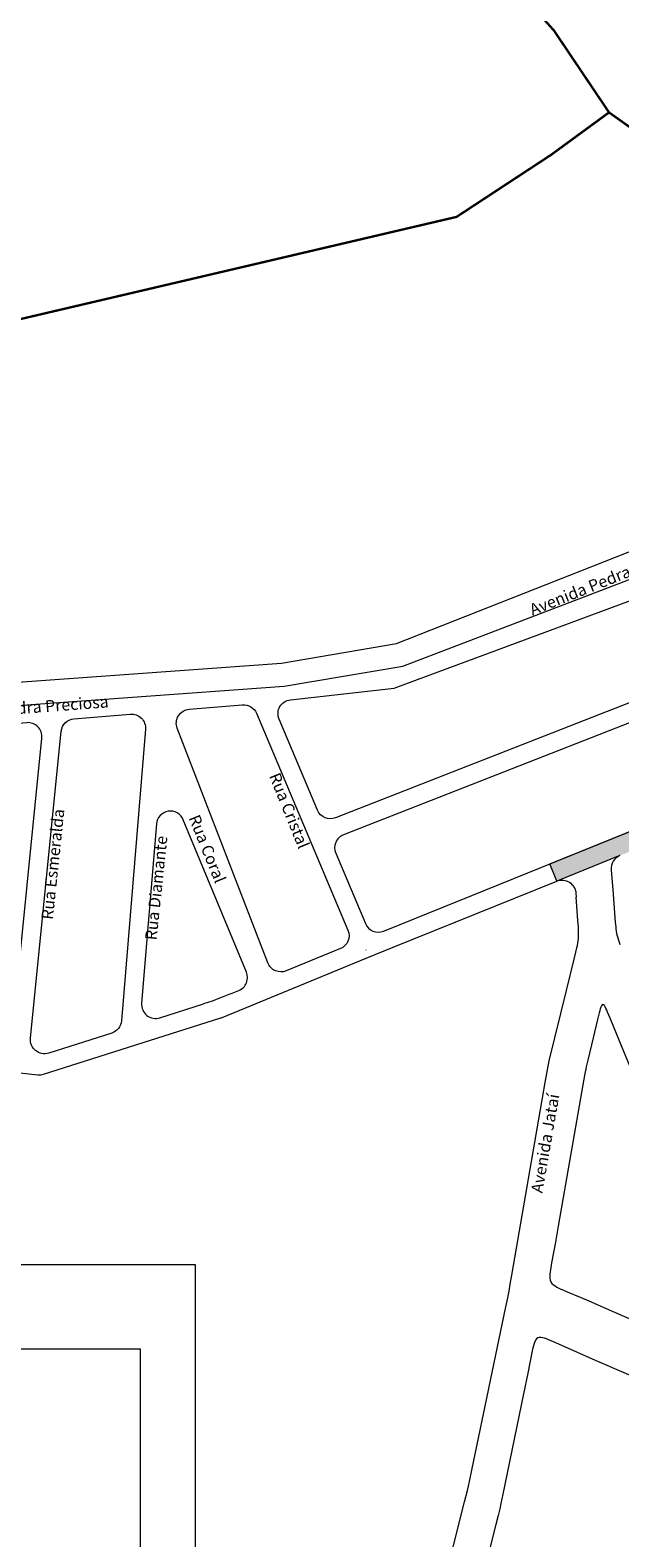
# Model space of a CAD drawing. Units: metres. Extents: x 690061 to 713435, y 7633376 to 7652217.
# Drawn here: x 713391 to 713392, y 7650800 to 7650803 of the extents above; entities that cross this region are included whole.
import ezdxf

# ---------------------------------------------------------------- set-up
doc = ezdxf.new("R2010")
doc.units = ezdxf.units.M
doc.header["$MEASUREMENT"] = 0
doc.layers.get('0').update_dxf_attribs({"lineweight": 0})
doc.layers.add('gis_Clip12_Project_Buffer_Di2', color=252, linetype='Continuous', lineweight=0)
doc.layers.add('TEXTO_2', color=7, linetype='Continuous')
doc.styles.get("Standard").update_dxf_attribs({"font": 'arial.ttf'})

msp = doc.modelspace()

# ---------------------------------------------------------------- hatches: boundary and pattern name
h = msp.add_hatch(color=2)
h.dxf.hatch_style = 1
h.paths.add_polyline_path([(713393.8182, 7650802.3847, 0.411667), (713393.8149, 7650802.3862), (713393.4999, 7650802.2684, 0.427912), (713393.4985, 7650802.265), (713393.5287, 7650802.1943, 0.399931), (713393.532, 7650802.1928), (713393.7704, 7650802.2813), (713393.9312, 7650801.8696), (713393.7369, 7650801.791, 0.062424), (713393.7363, 7650801.7907), (713393.6117, 7650801.6992), (713393.6114, 7650801.699), (713393.1484, 7650801.5152, 0.090293), (713393.1476, 7650801.5147), (713393.07, 7650801.4442), (713392.0176, 7650801.0189, 0.414214), (713392.0162, 7650801.0156), (713392.0297, 7650800.9821, 0.414188), (713392.0331, 7650800.9806), (713392.1705, 7650801.0362), (713392.6164, 7650801.2163), (713392.7497, 7650801.2702), (713393.2302, 7650801.4643), (713393.3872, 7650801.3768), (713393.6798, 7650801.1912, 0.243522), (713393.6821, 7650801.1909), (713393.7744, 7650801.2289, 0.781922), (713393.7736, 7650801.2338, -0.181257), (713393.744, 7650801.2474, 0.049854), (713393.7436, 7650801.2478), (713393.3009, 7650801.5291, -0.614044), (713393.3013, 7650801.5337), (713393.5324, 7650801.6241), (713394.0321, 7650801.8205, 0.411849), (713394.0335, 7650801.8239)])

# ---------------------------------------------------------------- linework, layer by layer
for p, q in [((713392.0152, 7650801.018, -2.2875), (713393.07, 7650801.4442, -2.2875)), ((713392.1705, 7650801.0362, -2.2875), (713392.0307, 7650800.9797, -2.2875)), ((713392.0307, 7650800.9797, -2.2875), (713392.0152, 7650801.018, -2.2875))]:
    msp.add_line(p, q)
at = {"color": 170, "const_width": 0.00516, "elevation": 0.0155}
for points in [[(713392.1466, 7650802.6807), (713392.0247, 7650802.8618), (713391.8847, 7650803.0184), (713391.7146, 7650803.1884), (713391.5966, 7650803.3178), (713391.5162, 7650803.5915), (713391.4338, 7650803.8123), (713391.3822, 7650803.9549), (713391.2287, 7650804.1646), (713391.1495, 7650804.3001), (713391.04, 7650804.4187), (713390.7084, 7650804.726), (713390.6515, 7650804.8406), (713390.5988, 7650804.9855), (713390.2914, 7650805.2967)], [(713392.9285, 7650802.0032), (713392.8495, 7650802.0992), (713392.8033, 7650802.1844), (713392.7247, 7650802.2541), (713392.6034, 7650802.3562), (713392.1466, 7650802.6807), (713392.0185, 7650802.587), (713391.8091, 7650802.4496), (713390.6855, 7650802.1864), (713390.4739, 7650802.1395), (713390.0894, 7650802.0898), (713389.7558, 7650802.1951), (713389.1147, 7650802.3092), (713388.5019, 7650802.5016)]]:
    msp.add_lwpolyline(points, dxfattribs=at)
at = {"elevation": -2.2875}
for points in [[(713386.5789, 7650800.1315), (713391.2303, 7650800.1315), (713391.2303, 7650796.8956), (713386.5789, 7650796.8956)], [(713386.5882, 7650799.9447), (713391.1085, 7650799.9447), (713391.1085, 7650797.0835), (713386.5882, 7650797.0835)]]:
    msp.add_lwpolyline(points, close=True, dxfattribs=at)
msp.add_arc((713392.1717, 7650801.0339, -2.2875), 0.00258, 112.0009, 117.8156)
at = {"layer": 'gis_Clip12_Project_Buffer_Di2', "color": 1}
for p, q in [((713392.0776, 7650800.8933, -2.2875), (713392.0737, 7650800.9446, -2.2875)), ((713392.0787, 7650800.878, -2.2875), (713392.0776, 7650800.8933, -2.2875)), ((713392.0791, 7650800.8678, -2.2875), (713392.0787, 7650800.878, -2.2875)), ((713392.0792, 7650800.8627, -2.2875), (713392.0791, 7650800.8678, -2.2875)), ((713392.0733, 7650800.8224, -2.2875), (713392.0756, 7650800.8324, -2.2875)), ((713392.0756, 7650800.8324, -2.2875), (713392.0766, 7650800.8374, -2.2875)), ((713392.0766, 7650800.8374, -2.2875), (713392.0775, 7650800.8425, -2.2875)), ((713392.0775, 7650800.8425, -2.2875), (713392.0783, 7650800.8475, -2.2875)), ((713392.0783, 7650800.8475, -2.2875), (713392.0789, 7650800.8526, -2.2875)), ((713392.0789, 7650800.8526, -2.2875), (713392.0791, 7650800.8576, -2.2875)), ((713392.0791, 7650800.8576, -2.2875), (713392.0792, 7650800.8627, -2.2875)), ((713391.6086, 7650800.8277, -2.2875), (713391.608, 7650800.8274, -2.2875)), ((713392.0522, 7650800.7375, -2.2875), (713392.0696, 7650800.8074, -2.2875)), ((713392.0696, 7650800.8074, -2.2875), (713392.0733, 7650800.8224, -2.2875)), ((713392.014, 7650800.5825, -2.2875), (713392.0522, 7650800.7375, -2.2875)), ((713391.2581, 7650800.7113, -2.2875), (713391.2485, 7650800.7081, -2.2875)), ((713391.2678, 7650800.7145, -2.2875), (713391.2581, 7650800.7113, -2.2875)), ((713391.2742, 7650800.7168, -2.2875), (713391.2678, 7650800.7145, -2.2875)), ((713391.2805, 7650800.7192, -2.2875), (713391.2742, 7650800.7168, -2.2875)), ((713391.29, 7650800.7229, -2.2875), (713391.2805, 7650800.7192, -2.2875)), ((713391.3089, 7650800.7306, -2.2875), (713391.29, 7650800.7229, -2.2875)), ((713391.9839, 7650799.9643, -2.2875), (713391.9822, 7650799.9606, -2.2875)), ((713391.986, 7650799.9673, -2.2875), (713391.9839, 7650799.9643, -2.2875)), ((713391.9886, 7650799.9694, -2.2875), (713391.986, 7650799.9673, -2.2875)), ((713391.9918, 7650799.9703, -2.2875), (713391.9886, 7650799.9694, -2.2875)), ((713391.9955, 7650799.9703, -2.2875), (713391.9918, 7650799.9703, -2.2875)), ((713391.9995, 7650799.9695, -2.2875), (713391.9955, 7650799.9703, -2.2875)), ((713392.0038, 7650799.9683, -2.2875), (713391.9995, 7650799.9695, -2.2875)), ((713392.0082, 7650799.9668, -2.2875), (713392.0038, 7650799.9683, -2.2875)), ((713392.0128, 7650799.965, -2.2875), (713392.0082, 7650799.9668, -2.2875)), ((713392.0222, 7650799.9611, -2.2875), (713392.0128, 7650799.965, -2.2875)), ((713391.976, 7650799.9371, -2.2875), (713391.967, 7650799.891, -2.2875)), ((713391.9782, 7650799.9471, -2.2875), (713391.976, 7650799.9371, -2.2875)), ((713391.9794, 7650799.9518, -2.2875), (713391.9782, 7650799.9471, -2.2875)), ((713391.9807, 7650799.9564, -2.2875), (713391.9794, 7650799.9518, -2.2875)), ((713391.9822, 7650799.9606, -2.2875), (713391.9807, 7650799.9564, -2.2875)), ((713392.0698, 7650799.9398, -2.2875), (713392.0222, 7650799.9611, -2.2875)), ((713392.1218, 7650799.917, -2.2875), (713392.0698, 7650799.9398, -2.2875)), ((713392.4757, 7650799.7632, -2.2875), (713392.1218, 7650799.917, -2.2875)), ((713391.967, 7650799.891, -2.2875), (713391.9576, 7650799.8453, -2.2875)), ((713391.9576, 7650799.8453, -2.2875), (713391.9115, 7650799.6232, -2.2875)), ((713391.9072, 7650799.603, -2.2875), (713391.9046, 7650799.5912, -2.2875)), ((713391.9115, 7650799.6232, -2.2875), (713391.9072, 7650799.603, -2.2875)), ((713391.901, 7650799.5763, -2.2875), (713391.896, 7650799.5564, -2.2875)), ((713391.9046, 7650799.5912, -2.2875), (713391.901, 7650799.5763, -2.2875)), ((713391.896, 7650799.5564, -2.2875), (713391.8179, 7650799.2486, -2.2875))]:
    msp.add_line(p, q, dxfattribs=at)
at = {"layer": 'gis_Clip12_Project_Buffer_Di2', "color": 1, "elevation": -2.2875}
for points in [[(713388.619, 7650801.5309), (713389.6048, 7650801.3875), (713390.3868, 7650801.3875), (713391.4214, 7650801.4624), (713391.6764, 7650801.5057), (713392.9039, 7650801.9893, 0.443591), (713392.9347, 7650802.0308), (713392.8987, 7650802.1182)], [(713392.6449, 7650801.8205), (713392.8362, 7650801.6776, -0.588156), (713392.8289, 7650801.624), (713391.5412, 7650801.1198, -0.406504), (713391.5014, 7650801.1366), (713391.4162, 7650801.3383, -0.500932), (713391.4412, 7650801.3811), (713391.671, 7650801.4071), (713392.6918, 7650801.7855)], [(713391.5588, 7650801.0823, 0.421966), (713391.5415, 7650801.0414), (713391.6072, 7650800.886, 0.409658), (713391.6473, 7650800.8693), (713391.6532, 7650800.8717), (713393.07, 7650801.4442, 0.584523), (713393.077, 7650801.4977), (713392.9336, 7650801.6048, 0.259322), (713392.9037, 7650801.6089), (713391.5588, 7650801.0823)], [(713390.9339, 7650801.3113, -0.361789), (713390.9621, 7650801.3391), (713391.0868, 7650801.3494, -0.463312), (713391.1203, 7650801.316), (713391.0672, 7650800.6707, -0.30421), (713391.0457, 7650800.6437), (713390.9062, 7650800.5994, -0.539149), (713390.866, 7650800.632), (713390.9339, 7650801.3113)], [(713390.7194, 7650801.319, 0.36635), (713390.6911, 7650801.2907), (713390.6375, 7650800.6505, 0.40607), (713390.665, 7650800.6171), (713390.7901, 7650800.6031, 0.417666), (713390.8244, 7650800.6308), (713390.8909, 7650801.2965, 0.468656), (713390.8575, 7650801.3304), (713390.7194, 7650801.319)], [(713391.3089, 7650800.7306), (713391.3272, 7650800.7381, 0.415258), (713391.344, 7650800.7786), (713391.204, 7650801.1157, 0.786519), (713391.1445, 7650801.1063), (713391.1119, 7650800.7096, 0.533496), (713391.1521, 7650800.6775), (713391.2485, 7650800.7081)], [(713392.1707, 7650801.0362, 0.329321), (713392.1514, 7650801.0048), (713392.153, 7650800.9864), (713392.155, 7650800.9608), (713392.1604, 7650800.8892), (713392.1613, 7650800.879), (713392.1619, 7650800.874), (713392.1626, 7650800.869), (713392.1634, 7650800.864), (713392.1644, 7650800.859), (713392.1657, 7650800.8541), (713392.1672, 7650800.8493), (713392.1689, 7650800.8445), (713392.1707, 7650800.8397)], [(713391.6686, 7650800.8334), (713392.0307, 7650800.9797, -0.510744), (713392.0732, 7650800.953), (713392.0737, 7650800.9446)], [(713388.9705, 7650800.765), (713390.8821, 7650800.5512, 0.105103), (713390.8949, 7650800.5525), (713391.2875, 7650800.6772, 0.020659), (713391.2899, 7650800.6781), (713391.6086, 7650800.8091, -0.001542), (713391.6088, 7650800.8092), (713391.6686, 7650800.8334)]]:
    msp.add_lwpolyline(points, format="xyb", dxfattribs=at)
for points in [[(713388.6115, 7650801.4798), (713389.6011, 7650801.3358), (713390.3887, 7650801.3358), (713391.4276, 7650801.4111), (713391.69, 7650801.4557), (713392.6449, 7650801.8205)], [(713392.1933, 7650800.5686), (713392.1703, 7650800.6245), (713392.1492, 7650800.6766), (713392.1435, 7650800.6902), (713392.1416, 7650800.6944), (713392.1397, 7650800.6983), (713392.1379, 7650800.7017), (713392.1362, 7650800.7045), (713392.1345, 7650800.7063), (713392.1328, 7650800.7069), (713392.1313, 7650800.706), (713392.1299, 7650800.7039), (713392.1286, 7650800.7008), (713392.1273, 7650800.697), (713392.126, 7650800.6928), (713392.1248, 7650800.6883), (713392.1211, 7650800.6737), (713392.1115, 7650800.6334), (713392.0994, 7650800.5839), (713392.096, 7650800.569), (713392.0949, 7650800.5641), (713392.0929, 7650800.554), (713392.0884, 7650800.5288), (713392.034, 7650800.2161), (713392.0278, 7650800.1807), (713392.0193, 7650800.135), (713392.0175, 7650800.1249), (713392.0168, 7650800.1199), (713392.0161, 7650800.115), (713392.0156, 7650800.1101), (713392.0154, 7650800.1055), (713392.0156, 7650800.101), (713392.0163, 7650800.0968), (713392.0178, 7650800.093), (713392.0202, 7650800.0897), (713392.0233, 7650800.0868), (713392.027, 7650800.0842), (713392.031, 7650800.0817), (713392.0353, 7650800.0795), (713392.0399, 7650800.0773), (713392.0445, 7650800.0752), (713392.054, 7650800.0711), (713392.0827, 7650800.059), (713392.1018, 7650800.0509), (713392.1587, 7650800.0263), (713392.3525, 7650799.942)], [(713391.7541, 7650799.3197), (713391.8268, 7650799.6065), (713391.833, 7650799.6312), (713391.8354, 7650799.6411), (713391.8376, 7650799.6511), (713391.8429, 7650799.6762), (713391.9181, 7650800.0377), (713391.9222, 7650800.0578), (713391.9252, 7650800.0729), (713391.928, 7650800.0881), (713391.9315, 7650800.1083), (713392.0055, 7650800.5342), (713392.014, 7650800.5825)]]:
    msp.add_lwpolyline(points, dxfattribs=at)
msp.add_lwpolyline([(713391.5518, 7650800.8304), (713391.432, 7650800.7812, -0.420587), (713391.3913, 7650800.7987), (713391.1907, 7650801.3182, -0.500618), (713391.2171, 7650801.3602), (713391.3348, 7650801.37, -0.324164), (713391.3659, 7650801.3512), (713391.5686, 7650800.8712, -0.416973)], format="xyb", close=True, dxfattribs=at)

# ---------------------------------------------------------------- texts
at = {"layer": 'TEXTO_2'}
for s, height, rotation, p in [('Avenida Pedra Preciosa', 0.025818, 21.7514, (713391.9771, 7650801.567, -2.2875)), ('Avenida Pedra Preciosa', 0.025818, 4.2609, (713390.6548, 7650801.3357, -2.2875)), ('Rua Cristal', 0.025818, 292.0817, (713391.3935, 7650801.2128, -2.2875)), ('Rua Esmeralda', 0.025818, 84.0105, (713390.9154, 7650800.8936, -2.2875)), ('Rua Coral', 0.02582, 292.0817, (713391.2155, 7650801.12, -2.2875)), ('Rua Diamante', 0.025818, 84.0105, (713391.1449, 7650800.8481, -2.2875)), ('Avenida Jataí', 0.025818, 80.1, (713391.9989, 7650800.2884, -2.2875))]:
    msp.add_text(s, height=height, rotation=rotation, dxfattribs=at).set_placement(p)

doc.saveas('drawing.dxf')
